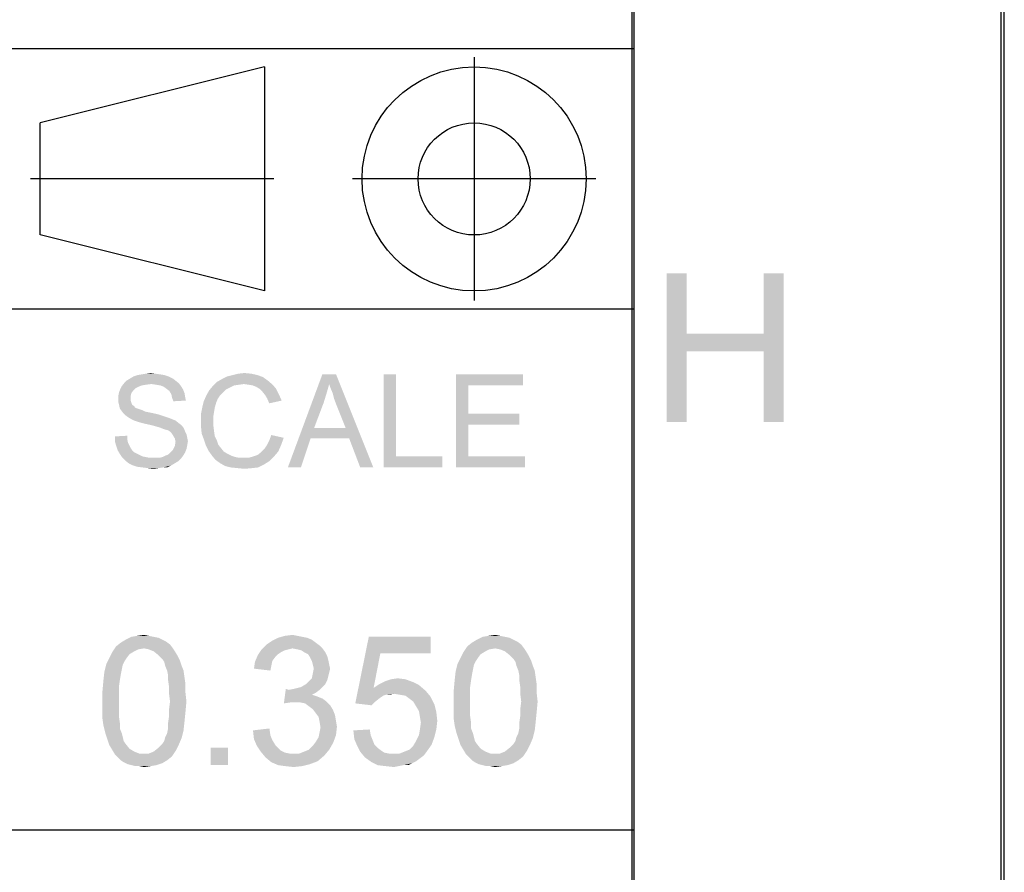
# Paper-space layout '46058_1_1' of a CAD drawing. Units: millimetres. Extents: x 0 to 594, y 0 to 420.
# Drawn here: x 568 to 594, y 23 to 46 of the extents above; entities that cross this region are included whole.
import ezdxf

# ---------------------------------------------------------------- set-up
doc = ezdxf.new("R2010")
doc.units = ezdxf.units.MM
doc.header["$LTSCALE"] = 32.67
doc.linetypes.add('CENTER', pattern=[0.6, 0.375, -0.075, 0.075, -0.075])
doc.layers.get('0').update_dxf_attribs({"linetype": 'CONTINUOUS'})

# ---------------------------------------------------------------- blocks, each defined once
blk = doc.blocks.new('ANGLE_BL1', base_point=(575.51, 41.546))
at = {"color": 2, "linetype": 'CENTER'}
for p, q in [((579.834, 44.815), (579.834, 38.276)), ((574.456, 41.546), (567.917, 41.546)), ((583.103, 41.546), (576.564, 41.546))]:
    blk.add_line(p, q, dxfattribs=at)
at = {"color": 2, "linetype": 'Continuous'}
for p, q in [((574.198, 44.557), (568.175, 43.052)), ((574.198, 44.557), (574.198, 38.535)), ((568.175, 40.04), (568.175, 43.052)), ((574.198, 38.535), (568.175, 40.04))]:
    blk.add_line(p, q, dxfattribs=at)
for radius in [3.011, 1.506]:
    blk.add_circle((579.834, 41.546), radius, dxfattribs=at)
blk = doc.blocks.new('*T50')
at = {"color": 2, "linetype": 'Continuous'}
for p, q in [((114.8, 63), (0, 63)), ((0, 0), (0, 63)), ((19.6, 49), (19.6, 63)), ((114.8, 0), (114.8, 63)), ((114.8, 56), (0, 56)), ((114.8, 49), (0, 49)), ((114.8, 35), (0, 35)), ((19.6, 14), (19.6, 35)), ((78.4, 0), (78.4, 35)), ((98, 0), (98, 35)), ((114.8, 28), (0, 28)), ((78.4, 21), (0, 21)), ((39.2, 14), (39.2, 21)), ((58.8, 14), (58.8, 21)), ((114.8, 14), (0, 14)), ((114.8, 0), (0, 0))]:
    blk.add_line(p, q, dxfattribs=at)

psp = doc.layouts.new('46058_1_1')

# ---------------------------------------------------------------- linework, layer by layer
at = {"color": 7, "linetype": 'Continuous'}
for p, q in [((594, 0), (594, 420)), ((594.0804, 0.0126), (594.0804, 420.0126))]:
    psp.add_line(p, q, dxfattribs=at)
at = {"color": 2, "linetype": 'Continuous'}
psp.add_line((584.0804, 10.0126), (584.0804, 410.0126), dxfattribs=at)
at = {"color": 5, "linetype": 'Continuous'}
for points in [[(585.5433, 39.0126), (585.5433, 37.383), (585.01, 35.0126)], [(585.5433, 39.0126), (585.01, 35.0126), (585.01, 39.0126)], [(588.1507, 39.0126), (587.6174, 37.383), (587.6174, 39.0126)], [(587.6174, 36.9089), (587.6174, 37.383), (588.1507, 39.0126)], [(587.6174, 35.0126), (587.6174, 36.9089), (588.1507, 39.0126)], [(587.6174, 35.0126), (588.1507, 39.0126), (588.1507, 35.0126)], [(585.5433, 37.383), (585.5433, 36.9089), (585.01, 35.0126)], [(585.5433, 37.383), (587.6174, 37.383), (585.5433, 36.9089)], [(587.6174, 36.9089), (585.5433, 36.9089), (587.6174, 37.383)], [(585.01, 35.0126), (585.5433, 36.9089), (585.5433, 35.0126)], [(571.5147, 36.2741), (570.6813, 36.2371), (570.7924, 36.2741)], [(570.6813, 36.2371), (571.5147, 36.2741), (571.6258, 36.2371)], [(571.4036, 36.2927), (570.7924, 36.2741), (570.9036, 36.2927)], [(570.7924, 36.2741), (571.4036, 36.2927), (571.5147, 36.2741)], [(571.2739, 36.3112), (570.9036, 36.2927), (571.0147, 36.3112)], [(570.9036, 36.2927), (571.2739, 36.3112), (571.4036, 36.2927)], [(571.0147, 36.3112), (571.1443, 36.3297), (571.2739, 36.3112)], [(574.0147, 36.2741), (573.1999, 36.2371), (573.348, 36.2741)], [(573.1999, 36.2371), (574.0147, 36.2741), (574.1628, 36.2186)], [(573.848, 36.3112), (573.348, 36.2741), (573.4962, 36.3112)], [(573.348, 36.2741), (573.848, 36.3112), (574.0147, 36.2741)], [(573.4962, 36.3112), (573.6628, 36.3297), (573.848, 36.3112)], [(575.9406, 36.0334), (574.8295, 33.7927), (575.7554, 36.2927)], [(575.7554, 36.2927), (576.1258, 36.2927), (575.9406, 36.0334)], [(575.9776, 35.9223), (575.9406, 36.0334), (576.1258, 36.2927)], [(576.0332, 35.7927), (575.9776, 35.9223), (576.1258, 36.2927)], [(576.0702, 35.6445), (576.0332, 35.7927), (576.1258, 36.2927)], [(576.1258, 35.4964), (576.0702, 35.6445), (576.1258, 36.2927)], [(576.385, 34.8482), (576.1258, 35.4964), (576.1258, 36.2927)], [(576.4776, 34.5704), (576.385, 34.8482), (576.1258, 36.2927)], [(576.7739, 33.7927), (576.4776, 34.5704), (576.1258, 36.2927)], [(576.7739, 33.7927), (576.1258, 36.2927), (577.1258, 33.7927)], [(577.7369, 36.2927), (577.7369, 34.089), (577.4036, 33.7927)], [(577.7369, 36.2927), (577.4036, 33.7927), (577.4036, 36.2927)], [(579.348, 36.2927), (581.1443, 36.2927), (579.6813, 35.9964)], [(579.6813, 35.9964), (579.348, 33.7927), (579.348, 36.2927)], [(579.6813, 35.9964), (581.1443, 36.2927), (581.1443, 35.9964)], [(571.1628, 36.0334), (570.3665, 35.9779), (570.4406, 36.0704)], [(571.1628, 36.0334), (571.0147, 36.0149), (570.3665, 35.9779)], [(571.0147, 36.0149), (570.9036, 35.9964), (570.3665, 35.9779)], [(570.3665, 35.9779), (570.9036, 35.9964), (570.811, 35.9593)], [(571.811, 36.126), (570.4406, 36.0704), (570.4962, 36.126)], [(570.4406, 36.0704), (571.811, 36.126), (571.9036, 36.0519)], [(570.4406, 36.0704), (571.9036, 36.0519), (571.1628, 36.0334)], [(571.7369, 36.1816), (570.4962, 36.126), (570.5887, 36.1816)], [(570.4962, 36.126), (571.7369, 36.1816), (571.811, 36.126)], [(571.6258, 36.2371), (570.5887, 36.1816), (570.6813, 36.2371)], [(570.5887, 36.1816), (571.6258, 36.2371), (571.7369, 36.1816)], [(571.2924, 36.0149), (571.1628, 36.0334), (571.9036, 36.0519)], [(571.4036, 35.9964), (571.2924, 36.0149), (571.9036, 36.0519)], [(571.4036, 35.9964), (571.9036, 36.0519), (571.9591, 35.9779)], [(571.9591, 35.9779), (571.4962, 35.9593), (571.4036, 35.9964)], [(573.6443, 36.0334), (572.811, 35.9779), (572.9221, 36.089)], [(573.6443, 36.0334), (573.5147, 36.0149), (572.811, 35.9779)], [(573.5147, 36.0149), (573.385, 35.9964), (572.811, 35.9779)], [(572.811, 35.9779), (573.385, 35.9964), (573.2739, 35.9408)], [(574.2924, 36.126), (572.9221, 36.089), (573.0517, 36.163)], [(573.6443, 36.0334), (572.9221, 36.089), (574.2924, 36.126)], [(574.1628, 36.2186), (573.0517, 36.163), (573.1999, 36.2371)], [(573.0517, 36.163), (574.1628, 36.2186), (574.2924, 36.126)], [(573.7739, 36.0149), (573.6443, 36.0334), (574.2924, 36.126)], [(573.7739, 36.0149), (574.2924, 36.126), (574.4221, 36.0149)], [(574.4221, 36.0149), (573.885, 35.9964), (573.7739, 36.0149)], [(573.9776, 35.9593), (573.885, 35.9964), (574.4221, 36.0149)], [(574.0702, 35.9038), (573.9776, 35.9593), (574.4221, 36.0149)], [(574.0702, 35.9038), (574.4221, 36.0149), (574.5147, 35.9038)], [(575.9406, 36.0334), (575.8665, 35.7741), (574.8295, 33.7927)], [(579.6813, 35.9964), (579.6813, 35.2371), (579.348, 33.7927)], [(570.6258, 35.7927), (570.2739, 35.7186), (570.2924, 35.8112)], [(570.2739, 35.7186), (570.6258, 35.7927), (570.6073, 35.7186)], [(570.6073, 35.7186), (570.6073, 35.6445), (570.2739, 35.626)], [(570.6073, 35.7186), (570.2739, 35.626), (570.2739, 35.7186)], [(570.6813, 35.8667), (570.2924, 35.8112), (570.3295, 35.9038)], [(570.2924, 35.8112), (570.6813, 35.8667), (570.6258, 35.7927)], [(570.811, 35.9593), (570.3295, 35.9038), (570.3665, 35.9779)], [(570.811, 35.9593), (570.7369, 35.9223), (570.3295, 35.9038)], [(570.3295, 35.9038), (570.7369, 35.9223), (570.6813, 35.8667)], [(571.5702, 35.9038), (571.4962, 35.9593), (571.9591, 35.9779)], [(571.5702, 35.9038), (571.9591, 35.9779), (572.0147, 35.8853)], [(572.0147, 35.8853), (571.6443, 35.8482), (571.5702, 35.9038)], [(571.6443, 35.8482), (572.0147, 35.8853), (572.0517, 35.7927)], [(572.0517, 35.7927), (571.6999, 35.7556), (571.6443, 35.8482)], [(571.6999, 35.7556), (572.0517, 35.7927), (572.0702, 35.6816)], [(572.0702, 35.6816), (571.7184, 35.663), (571.6999, 35.7556)], [(573.0147, 35.7371), (572.9406, 35.626), (572.5702, 35.5704)], [(573.0147, 35.7371), (572.5702, 35.5704), (572.6443, 35.7371)], [(573.0887, 35.8112), (572.6443, 35.7371), (572.7184, 35.8667)], [(572.6443, 35.7371), (573.0887, 35.8112), (573.0147, 35.7371)], [(573.2739, 35.9408), (572.7184, 35.8667), (572.811, 35.9779)], [(573.2739, 35.9408), (573.1628, 35.8853), (572.7184, 35.8667)], [(572.7184, 35.8667), (573.1628, 35.8853), (573.0887, 35.8112)], [(574.5147, 35.9038), (574.1443, 35.8297), (574.0702, 35.9038)], [(574.1443, 35.8297), (574.5147, 35.9038), (574.5887, 35.7556)], [(574.5887, 35.7556), (574.2184, 35.7371), (574.1443, 35.8297)], [(574.2739, 35.6445), (574.2184, 35.7371), (574.5887, 35.7556)], [(574.2739, 35.6445), (574.5887, 35.7556), (574.6628, 35.589)], [(575.8665, 35.7741), (575.7924, 35.5334), (574.8295, 33.7927)], [(570.2739, 35.626), (570.6073, 35.6445), (570.6073, 35.589)], [(570.6073, 35.589), (570.2739, 35.5519), (570.2739, 35.626)], [(570.2739, 35.5519), (570.6073, 35.589), (570.6258, 35.5334)], [(570.6258, 35.5334), (570.2924, 35.4779), (570.2739, 35.5519)], [(570.2924, 35.4779), (570.6258, 35.5334), (570.6443, 35.4779)], [(570.6443, 35.4779), (570.311, 35.3853), (570.2924, 35.4779)], [(570.6443, 35.4779), (570.6999, 35.4408), (570.311, 35.3853)], [(571.7184, 35.663), (572.0702, 35.6816), (572.0887, 35.589)], [(572.0887, 35.589), (571.7554, 35.5704), (571.7184, 35.663)], [(572.9036, 35.5334), (572.5332, 35.4223), (572.5702, 35.5704)], [(572.5332, 35.4223), (572.9036, 35.5334), (572.8665, 35.4038)], [(572.5702, 35.5704), (572.9406, 35.626), (572.9036, 35.5334)], [(574.6628, 35.589), (574.3295, 35.5149), (574.2739, 35.6445)], [(575.7924, 35.5334), (575.5332, 34.8482), (574.8295, 33.7927)], [(570.6999, 35.4408), (570.7184, 35.4038), (570.311, 35.3853)], [(570.311, 35.3853), (570.7184, 35.4038), (570.7554, 35.3853)], [(570.7554, 35.3853), (570.348, 35.3297), (570.311, 35.3853)], [(570.7554, 35.3853), (570.811, 35.3667), (570.348, 35.3297)], [(570.811, 35.3667), (570.8665, 35.3482), (570.348, 35.3297)], [(570.348, 35.3297), (570.8665, 35.3482), (570.9221, 35.3297)], [(570.9221, 35.3297), (570.4036, 35.2556), (570.348, 35.3297)], [(570.9221, 35.3297), (570.9962, 35.2927), (570.4036, 35.2556)], [(570.9962, 35.2927), (571.0887, 35.2741), (570.4036, 35.2556)], [(570.4036, 35.2556), (571.0887, 35.2741), (571.1813, 35.2556)], [(571.1813, 35.2556), (570.4591, 35.2001), (570.4036, 35.2556)], [(571.1813, 35.2556), (571.348, 35.2186), (570.4591, 35.2001)], [(570.4591, 35.2001), (571.348, 35.2186), (571.5147, 35.163)], [(571.5147, 35.163), (570.5332, 35.1445), (570.4591, 35.2001)], [(572.8665, 35.4038), (572.4962, 35.2371), (572.5332, 35.4223)], [(572.8665, 35.4038), (572.848, 35.2927), (572.4962, 35.2371)], [(572.4962, 35.2371), (572.848, 35.2927), (572.8295, 35.1816)], [(572.8295, 35.1816), (572.4962, 35.0519), (572.4962, 35.2371)], [(579.6813, 35.2371), (579.6813, 34.9408), (579.348, 33.7927)], [(579.6813, 34.9408), (581.0517, 35.2371), (581.0517, 34.9408)], [(579.6813, 35.2371), (581.0517, 35.2371), (579.6813, 34.9408)], [(570.5332, 35.1445), (571.5147, 35.163), (571.6258, 35.126)], [(571.6258, 35.126), (570.6258, 35.089), (570.5332, 35.1445)], [(570.6258, 35.089), (571.6258, 35.126), (571.7184, 35.089)], [(571.7184, 35.089), (570.6999, 35.0519), (570.6258, 35.089)], [(570.6999, 35.0519), (571.7184, 35.089), (571.811, 35.0519)], [(571.811, 35.0519), (570.811, 35.0149), (570.6999, 35.0519)], [(570.9406, 34.9779), (570.811, 35.0149), (571.811, 35.0519)], [(570.9406, 34.9779), (571.811, 35.0519), (571.9036, 34.9779)], [(571.9036, 34.9779), (571.1073, 34.9408), (570.9406, 34.9779)], [(571.1073, 34.9408), (571.9036, 34.9779), (571.9776, 34.9223)], [(571.9776, 34.9223), (571.2554, 34.9038), (571.1073, 34.9408)], [(572.4962, 35.0519), (572.8295, 35.1816), (572.8295, 35.0519)], [(572.8295, 35.0519), (572.8295, 34.9038), (572.4962, 34.8853)], [(572.8295, 35.0519), (572.4962, 34.8853), (572.4962, 35.0519)], [(579.6813, 34.9408), (579.6813, 34.089), (579.348, 33.7927)], [(571.385, 34.8667), (571.2554, 34.9038), (571.9776, 34.9223)], [(571.385, 34.8667), (571.9776, 34.9223), (572.0332, 34.8482)], [(572.0332, 34.8482), (571.4776, 34.8297), (571.385, 34.8667)], [(571.5332, 34.8112), (571.4776, 34.8297), (572.0332, 34.8482)], [(571.6073, 34.7927), (571.5332, 34.8112), (572.0332, 34.8482)], [(571.6628, 34.7556), (571.6073, 34.7927), (572.0332, 34.8482)], [(571.6628, 34.7556), (572.0332, 34.8482), (572.0702, 34.7556)], [(572.0702, 34.7556), (571.6999, 34.7186), (571.6628, 34.7556)], [(571.6999, 34.7186), (572.0702, 34.7556), (572.1073, 34.6816)], [(572.1073, 34.6816), (571.7369, 34.663), (571.6999, 34.7186)], [(571.7369, 34.663), (572.1073, 34.6816), (572.1258, 34.589)], [(572.1258, 34.589), (571.7924, 34.5704), (571.7369, 34.663)], [(572.4962, 34.8853), (572.8295, 34.9038), (572.848, 34.7556)], [(572.848, 34.7556), (572.5147, 34.7001), (572.4962, 34.8853)], [(572.5147, 34.7001), (572.848, 34.7556), (572.8665, 34.626)], [(572.8665, 34.626), (572.5702, 34.5519), (572.5147, 34.7001)], [(574.7184, 34.589), (574.3295, 34.5149), (574.385, 34.663)], [(575.5332, 34.8482), (575.4406, 34.5704), (574.8295, 33.7927)], [(575.5332, 34.8482), (576.385, 34.8482), (575.4406, 34.5704)], [(576.4776, 34.5704), (575.4406, 34.5704), (576.385, 34.8482)], [(570.1813, 34.626), (570.5147, 34.6445), (570.5147, 34.5519)], [(570.5147, 34.5519), (570.1813, 34.4964), (570.1813, 34.626)], [(570.1813, 34.4964), (570.5147, 34.5519), (570.5332, 34.4593)], [(570.5332, 34.4593), (570.2184, 34.3667), (570.1813, 34.4964)], [(570.5332, 34.4593), (570.5702, 34.3853), (570.2184, 34.3667)], [(571.7924, 34.5704), (572.1258, 34.589), (572.1443, 34.4964)], [(572.1443, 34.4964), (571.811, 34.4779), (571.7924, 34.5704)], [(572.1258, 34.3853), (571.7924, 34.3667), (571.811, 34.4779)], [(571.811, 34.4779), (572.1443, 34.4964), (572.1258, 34.3853)], [(572.5702, 34.5519), (572.8665, 34.626), (572.9221, 34.5149)], [(572.9221, 34.5149), (572.6258, 34.3853), (572.5702, 34.5519)], [(572.9221, 34.5149), (572.9591, 34.4038), (572.6258, 34.3853)], [(572.6258, 34.3853), (572.9591, 34.4038), (573.0332, 34.3112)], [(574.6443, 34.3853), (574.1999, 34.2927), (574.2739, 34.4038)], [(574.2739, 34.4038), (574.3295, 34.5149), (574.7184, 34.589)], [(574.2739, 34.4038), (574.7184, 34.589), (574.6443, 34.3853)], [(574.8295, 33.7927), (575.4406, 34.5704), (575.1813, 33.7927)], [(570.2184, 34.3667), (570.5702, 34.3853), (570.6073, 34.3112)], [(570.6073, 34.3112), (570.2554, 34.2556), (570.2184, 34.3667)], [(570.2554, 34.2556), (570.6073, 34.3112), (570.6443, 34.2556)], [(570.6443, 34.2556), (570.311, 34.163), (570.2554, 34.2556)], [(570.6443, 34.2556), (570.6999, 34.2001), (570.311, 34.163)], [(570.311, 34.163), (570.6999, 34.2001), (570.7739, 34.163)], [(570.7739, 34.163), (570.385, 34.0519), (570.311, 34.163)], [(570.7739, 34.163), (570.848, 34.126), (570.385, 34.0519)], [(571.5332, 34.1075), (571.5887, 34.126), (572.0702, 34.2001)], [(571.5332, 34.1075), (572.0702, 34.2001), (572.0147, 34.1075)], [(571.5887, 34.126), (571.6443, 34.163), (572.0702, 34.2001)], [(572.0702, 34.2001), (571.6443, 34.163), (571.6999, 34.2186)], [(571.6999, 34.2186), (571.7369, 34.2556), (572.1073, 34.2927)], [(571.6999, 34.2186), (572.1073, 34.2927), (572.0702, 34.2001)], [(572.1073, 34.2927), (571.7369, 34.2556), (571.7924, 34.3667)], [(571.7924, 34.3667), (572.1258, 34.3853), (572.1073, 34.2927)], [(573.0332, 34.3112), (572.6999, 34.2371), (572.6258, 34.3853)], [(572.6999, 34.2371), (573.0332, 34.3112), (573.1073, 34.2186)], [(573.1073, 34.2186), (572.7924, 34.1075), (572.6999, 34.2371)], [(573.1073, 34.2186), (573.1999, 34.163), (572.7924, 34.1075)], [(572.7924, 34.1075), (573.1999, 34.163), (573.311, 34.1075)], [(573.9036, 34.089), (574.0147, 34.126), (574.5702, 34.2186)], [(573.9036, 34.089), (574.5702, 34.2186), (574.4591, 34.089)], [(574.0147, 34.126), (574.1073, 34.2001), (574.5702, 34.2186)], [(574.5702, 34.2186), (574.1073, 34.2001), (574.1999, 34.2927)], [(574.1999, 34.2927), (574.6443, 34.3853), (574.5702, 34.2186)], [(570.848, 34.126), (570.9221, 34.089), (570.385, 34.0519)], [(570.9221, 34.089), (571.0147, 34.0704), (570.385, 34.0519)], [(570.385, 34.0519), (571.0147, 34.0704), (571.1073, 34.0519)], [(571.1073, 34.0519), (570.4591, 33.9779), (570.385, 34.0519)], [(571.385, 34.0519), (571.9591, 34.0334), (570.4591, 33.9779)], [(571.2924, 34.0519), (571.385, 34.0519), (570.4591, 33.9779)], [(571.2184, 34.0519), (571.2924, 34.0519), (570.4591, 33.9779)], [(571.1073, 34.0519), (571.2184, 34.0519), (570.4591, 33.9779)], [(570.4591, 33.9779), (571.9591, 34.0334), (571.885, 33.9593)], [(571.885, 33.9593), (570.5517, 33.9038), (570.4591, 33.9779)], [(570.5517, 33.9038), (571.885, 33.9593), (571.7924, 33.9038)], [(571.7924, 33.9038), (570.6628, 33.8482), (570.5517, 33.9038)], [(570.6628, 33.8482), (571.7924, 33.9038), (571.6999, 33.8482)], [(571.385, 34.0519), (571.4591, 34.0704), (572.0147, 34.1075)], [(571.385, 34.0519), (572.0147, 34.1075), (571.9591, 34.0334)], [(572.0147, 34.1075), (571.4591, 34.0704), (571.5332, 34.1075)], [(573.311, 34.1075), (572.885, 33.9964), (572.7924, 34.1075)], [(573.311, 34.1075), (573.4221, 34.0704), (572.885, 33.9964)], [(572.885, 33.9964), (573.7739, 34.0519), (574.4591, 34.089)], [(572.885, 33.9964), (574.4591, 34.089), (574.3295, 33.9593)], [(573.4221, 34.0704), (573.5147, 34.0519), (572.885, 33.9964)], [(573.6443, 34.0519), (573.7739, 34.0519), (572.885, 33.9964)], [(573.5147, 34.0519), (573.6443, 34.0519), (572.885, 33.9964)], [(574.3295, 33.9593), (573.0147, 33.9038), (572.885, 33.9964)], [(573.0147, 33.9038), (574.3295, 33.9593), (574.1813, 33.8667)], [(574.1813, 33.8667), (573.1443, 33.8297), (573.0147, 33.9038)], [(573.2924, 33.7927), (573.1443, 33.8297), (574.1813, 33.8667)], [(573.2924, 33.7927), (574.1813, 33.8667), (574.0332, 33.7927)], [(574.4591, 34.089), (573.7739, 34.0519), (573.9036, 34.089)], [(577.7369, 34.089), (578.9776, 34.089), (577.4036, 33.7927)], [(577.4036, 33.7927), (578.9776, 34.089), (578.9776, 33.7927)], [(579.6813, 34.089), (581.1999, 34.089), (579.348, 33.7927)], [(579.348, 33.7927), (581.1999, 34.089), (581.1999, 33.7927)], [(571.6999, 33.8482), (570.7739, 33.8112), (570.6628, 33.8482)], [(570.9221, 33.7927), (570.7739, 33.8112), (571.6999, 33.8482)], [(571.4776, 33.7927), (570.9221, 33.7927), (571.6999, 33.8482)], [(571.4776, 33.7927), (571.0702, 33.7741), (570.9221, 33.7927)], [(571.0702, 33.7741), (571.4776, 33.7927), (571.348, 33.7741)], [(571.348, 33.7741), (571.2184, 33.7556), (571.0702, 33.7741)], [(571.4776, 33.7927), (571.6999, 33.8482), (571.5887, 33.7927)], [(574.0332, 33.7927), (573.4776, 33.7741), (573.2924, 33.7927)], [(573.4776, 33.7741), (574.0332, 33.7927), (573.8665, 33.7741)], [(573.8665, 33.7741), (573.6628, 33.7556), (573.4776, 33.7741)], [(571.4558, 29.163), (571.5595, 29.1112), (570.341, 29.0853)], [(571.4558, 29.163), (570.341, 29.0853), (570.4706, 29.163)], [(570.341, 29.0853), (571.5595, 29.1112), (571.6632, 29.0334)], [(571.2224, 29.2408), (571.3521, 29.2149), (570.4706, 29.163)], [(571.2224, 29.2408), (570.4706, 29.163), (570.6262, 29.2408)], [(570.4706, 29.163), (571.3521, 29.2149), (571.4558, 29.163)], [(571.0928, 29.2667), (570.6262, 29.2408), (570.7817, 29.2667)], [(570.6262, 29.2408), (571.0928, 29.2667), (571.2224, 29.2408)], [(570.7817, 29.2667), (570.9632, 29.2927), (571.0928, 29.2667)], [(575.578, 29.0853), (574.2558, 29.0334), (574.4113, 29.1371)], [(575.3447, 29.2149), (575.4743, 29.163), (574.4113, 29.1371)], [(575.3447, 29.2149), (574.4113, 29.1371), (574.5669, 29.2149)], [(574.4113, 29.1371), (575.4743, 29.163), (575.578, 29.0853)], [(575.0854, 29.2667), (575.215, 29.2408), (574.5669, 29.2149)], [(575.0854, 29.2667), (574.5669, 29.2149), (574.7484, 29.2667)], [(574.5669, 29.2149), (575.215, 29.2408), (575.3447, 29.2149)], [(574.7484, 29.2667), (574.9558, 29.2927), (575.0854, 29.2667)], [(577.315, 28.8001), (576.641, 27.4519), (577.0039, 29.2408)], [(577.0039, 29.2408), (578.6632, 29.2408), (577.315, 28.8001)], [(577.315, 28.8001), (578.6632, 29.2408), (578.6632, 28.8001)], [(580.8928, 29.163), (580.9965, 29.1112), (579.778, 29.0853)], [(580.8928, 29.163), (579.778, 29.0853), (579.9076, 29.163)], [(579.778, 29.0853), (580.9965, 29.1112), (581.1002, 29.0334)], [(580.6595, 29.2408), (580.7891, 29.2149), (579.9076, 29.163)], [(580.6595, 29.2408), (579.9076, 29.163), (580.0632, 29.2408)], [(579.9076, 29.163), (580.7891, 29.2149), (580.8928, 29.163)], [(580.5299, 29.2667), (580.0632, 29.2408), (580.2187, 29.2667)], [(580.0632, 29.2408), (580.5299, 29.2667), (580.6595, 29.2408)], [(580.2187, 29.2667), (580.4002, 29.2927), (580.5299, 29.2667)], [(570.9632, 28.9297), (570.1076, 28.826), (570.2113, 28.9816)], [(570.9632, 28.9297), (570.8076, 28.9038), (570.1076, 28.826)], [(570.8076, 28.9038), (570.7039, 28.8519), (570.1076, 28.826)], [(570.1076, 28.826), (570.7039, 28.8519), (570.5743, 28.7741)], [(571.6632, 29.0334), (570.2113, 28.9816), (570.341, 29.0853)], [(570.9632, 28.9297), (570.2113, 28.9816), (571.6632, 29.0334)], [(570.9632, 28.9297), (571.6632, 29.0334), (571.741, 28.9297)], [(571.741, 28.9297), (571.0928, 28.9038), (570.9632, 28.9297)], [(571.2224, 28.8519), (571.0928, 28.9038), (571.741, 28.9297)], [(571.2224, 28.8519), (571.741, 28.9297), (571.7928, 28.8519)], [(571.7928, 28.8519), (571.3521, 28.7482), (571.2224, 28.8519)], [(571.3521, 28.7482), (571.7928, 28.8519), (571.8706, 28.7223)], [(574.8521, 28.9038), (574.7484, 28.8779), (574.0224, 28.7482)], [(574.8521, 28.9038), (574.0224, 28.7482), (574.1262, 28.9038)], [(574.7484, 28.8779), (574.6447, 28.826), (574.0224, 28.7482)], [(575.6817, 29.0075), (574.1262, 28.9038), (574.2558, 29.0334)], [(575.6817, 29.0075), (574.9558, 28.9297), (574.1262, 28.9038)], [(574.1262, 28.9038), (574.9558, 28.9297), (574.8521, 28.9038)], [(574.2558, 29.0334), (575.578, 29.0853), (575.6817, 29.0075)], [(574.9558, 28.9297), (575.6817, 29.0075), (575.7595, 28.9297)], [(575.7595, 28.9297), (575.0854, 28.9038), (574.9558, 28.9297)], [(575.1891, 28.8779), (575.0854, 28.9038), (575.7595, 28.9297)], [(575.2669, 28.826), (575.1891, 28.8779), (575.7595, 28.9297)], [(575.2669, 28.826), (575.7595, 28.9297), (575.8373, 28.826)], [(580.4002, 28.9297), (579.5447, 28.826), (579.6484, 28.9816)], [(580.4002, 28.9297), (580.2447, 28.9038), (579.5447, 28.826)], [(580.2447, 28.9038), (580.141, 28.8519), (579.5447, 28.826)], [(579.5447, 28.826), (580.141, 28.8519), (580.0113, 28.7741)], [(581.1002, 29.0334), (579.6484, 28.9816), (579.778, 29.0853)], [(580.4002, 28.9297), (579.6484, 28.9816), (581.1002, 29.0334)], [(580.4002, 28.9297), (581.1002, 29.0334), (581.178, 28.9297)], [(581.178, 28.9297), (580.5299, 28.9038), (580.4002, 28.9297)], [(580.6595, 28.8519), (580.5299, 28.9038), (581.178, 28.9297)], [(580.6595, 28.8519), (581.178, 28.9297), (581.2299, 28.8519)], [(581.2299, 28.8519), (580.7891, 28.7482), (580.6595, 28.8519)], [(580.7891, 28.7482), (581.2299, 28.8519), (581.3076, 28.7223)], [(570.4965, 28.6704), (570.4447, 28.5927), (569.9521, 28.5149)], [(570.4965, 28.6704), (569.9521, 28.5149), (570.0299, 28.6704)], [(569.9521, 28.5149), (570.4447, 28.5927), (570.3928, 28.489)], [(570.5743, 28.7741), (570.0299, 28.6704), (570.1076, 28.826)], [(570.0299, 28.6704), (570.5743, 28.7741), (570.4965, 28.6704)], [(571.8706, 28.7223), (571.4558, 28.6445), (571.3521, 28.7482)], [(571.4558, 28.6445), (571.8706, 28.7223), (571.9224, 28.6186)], [(571.9224, 28.6186), (571.5076, 28.5667), (571.4558, 28.6445)], [(571.5336, 28.463), (571.5076, 28.5667), (571.9224, 28.6186)], [(571.5336, 28.463), (571.9224, 28.6186), (571.9743, 28.463)], [(574.4891, 28.6964), (573.9447, 28.5667), (574.0224, 28.7482)], [(574.4891, 28.6964), (574.4113, 28.5927), (573.9447, 28.5667)], [(573.9447, 28.5667), (574.4113, 28.5927), (574.3854, 28.463)], [(574.6447, 28.826), (574.5669, 28.7741), (574.0224, 28.7482)], [(574.0224, 28.7482), (574.5669, 28.7741), (574.4891, 28.6964)], [(575.8373, 28.826), (575.3706, 28.7741), (575.2669, 28.826)], [(575.3706, 28.7741), (575.8373, 28.826), (575.8891, 28.7223)], [(575.8891, 28.7223), (575.4224, 28.6964), (575.3706, 28.7741)], [(575.4224, 28.6964), (575.8891, 28.7223), (575.915, 28.6186)], [(575.915, 28.6186), (575.4743, 28.5927), (575.4224, 28.6964)], [(575.5002, 28.489), (575.4743, 28.5927), (575.915, 28.6186)], [(575.5002, 28.489), (575.915, 28.6186), (575.941, 28.489)], [(577.315, 28.8001), (577.1336, 27.8667), (576.641, 27.4519)], [(579.9336, 28.6704), (579.8817, 28.5927), (579.3891, 28.5149)], [(579.9336, 28.6704), (579.3891, 28.5149), (579.4669, 28.6704)], [(579.3891, 28.5149), (579.8817, 28.5927), (579.8299, 28.489)], [(580.0113, 28.7741), (579.4669, 28.6704), (579.5447, 28.826)], [(579.4669, 28.6704), (580.0113, 28.7741), (579.9336, 28.6704)], [(581.3076, 28.7223), (580.8928, 28.6445), (580.7891, 28.7482)], [(580.8928, 28.6445), (581.3076, 28.7223), (581.3595, 28.6186)], [(581.3595, 28.6186), (580.9447, 28.5667), (580.8928, 28.6445)], [(580.9706, 28.463), (580.9447, 28.5667), (581.3595, 28.6186)], [(580.9706, 28.463), (581.3595, 28.6186), (581.4113, 28.463)], [(570.3928, 28.489), (569.9002, 28.3075), (569.9521, 28.5149)], [(570.3928, 28.489), (570.3669, 28.3593), (569.9002, 28.3075)], [(569.9002, 28.3075), (570.3669, 28.3593), (570.341, 28.2297)], [(571.9743, 28.463), (571.5854, 28.3334), (571.5336, 28.463)], [(571.5854, 28.3334), (571.9743, 28.463), (572.0262, 28.3334)], [(572.0262, 28.3334), (571.6113, 28.2038), (571.5854, 28.3334)], [(571.6113, 28.2038), (572.0262, 28.3334), (572.0521, 28.1519)], [(574.3854, 28.463), (573.9187, 28.3853), (573.9447, 28.5667)], [(573.9187, 28.3853), (574.3854, 28.463), (574.3595, 28.3334)], [(575.941, 28.489), (575.5262, 28.3853), (575.5002, 28.489)], [(575.9669, 28.3853), (575.941, 28.2816), (575.5002, 28.2556)], [(575.9669, 28.3853), (575.5002, 28.2556), (575.5262, 28.3853)], [(575.5262, 28.3853), (575.941, 28.489), (575.9669, 28.3853)], [(579.8299, 28.489), (579.3373, 28.3075), (579.3891, 28.5149)], [(579.8299, 28.489), (579.8039, 28.3593), (579.3373, 28.3075)], [(579.3373, 28.3075), (579.8039, 28.3593), (579.778, 28.2297)], [(581.4113, 28.463), (581.0224, 28.3334), (580.9706, 28.463)], [(581.0224, 28.3334), (581.4113, 28.463), (581.4632, 28.3334)], [(581.4632, 28.3334), (581.0484, 28.2038), (581.0224, 28.3334)], [(581.0484, 28.2038), (581.4632, 28.3334), (581.4891, 28.1519)], [(570.315, 28.0741), (570.2891, 27.8927), (569.8484, 27.789)], [(570.315, 28.0741), (569.8484, 27.789), (569.8743, 28.0741)], [(570.341, 28.2297), (569.8743, 28.0741), (569.9002, 28.3075)], [(569.8743, 28.0741), (570.341, 28.2297), (570.315, 28.0741)], [(572.0521, 28.1519), (571.6113, 28.0741), (571.6113, 28.2038)], [(571.6113, 28.0741), (572.0521, 28.1519), (572.078, 27.9704)], [(572.078, 27.9704), (571.6373, 27.8927), (571.6113, 28.0741)], [(575.3187, 27.9704), (575.3965, 28.0482), (575.8891, 28.0741)], [(575.3187, 27.9704), (575.8891, 28.0741), (575.8373, 27.9704)], [(575.8891, 28.0741), (575.3965, 28.0482), (575.4743, 28.126)], [(575.915, 28.1779), (575.4743, 28.126), (575.5002, 28.2556)], [(575.4743, 28.126), (575.915, 28.1779), (575.8891, 28.0741)], [(575.5002, 28.2556), (575.941, 28.2816), (575.915, 28.1779)], [(578.1965, 28.0223), (577.2891, 27.9704), (577.4447, 28.0482)], [(577.9891, 28.1001), (577.4447, 28.0482), (577.6002, 28.1001)], [(577.4447, 28.0482), (577.9891, 28.1001), (578.1965, 28.0223)], [(577.6002, 28.1001), (577.7817, 28.126), (577.9891, 28.1001)], [(579.7521, 28.0741), (579.7262, 27.8927), (579.2854, 27.789)], [(579.7521, 28.0741), (579.2854, 27.789), (579.3113, 28.0741)], [(579.778, 28.2297), (579.3113, 28.0741), (579.3373, 28.3075)], [(579.3113, 28.0741), (579.778, 28.2297), (579.7521, 28.0741)], [(581.4891, 28.1519), (581.0484, 28.0741), (581.0484, 28.2038)], [(581.0484, 28.0741), (581.4891, 28.1519), (581.515, 27.9704)], [(581.515, 27.9704), (581.0743, 27.8927), (581.0484, 28.0741)], [(569.8484, 27.789), (570.2891, 27.8927), (570.2891, 27.7112)], [(570.2891, 27.7112), (569.8484, 27.5038), (569.8484, 27.789)], [(571.6373, 27.8927), (572.078, 27.9704), (572.078, 27.7371)], [(572.078, 27.7371), (571.6373, 27.7112), (571.6373, 27.8927)], [(574.8521, 27.8149), (574.7224, 27.4519), (574.7743, 27.8408)], [(575.6817, 27.8149), (575.578, 27.7371), (574.7224, 27.4519)], [(574.8521, 27.8149), (575.6817, 27.8149), (574.7224, 27.4519)], [(574.8521, 27.8149), (574.9817, 27.8408), (575.7595, 27.8927)], [(574.8521, 27.8149), (575.7595, 27.8927), (575.6817, 27.8149)], [(574.9817, 27.8408), (575.0854, 27.8667), (575.7595, 27.8927)], [(575.7595, 27.8927), (575.0854, 27.8667), (575.1891, 27.8927)], [(575.8373, 27.9704), (575.1891, 27.8927), (575.3187, 27.9704)], [(575.1891, 27.8927), (575.8373, 27.9704), (575.7595, 27.8927)], [(577.1336, 27.8667), (577.4706, 27.6853), (576.641, 27.4519)], [(578.3521, 27.9445), (577.1336, 27.8667), (577.2891, 27.9704)], [(577.1336, 27.8667), (578.3521, 27.9445), (578.5336, 27.789)], [(577.1336, 27.8667), (578.5336, 27.789), (577.678, 27.7112)], [(577.1336, 27.8667), (577.678, 27.7112), (577.4706, 27.6853)], [(577.2891, 27.9704), (578.1965, 28.0223), (578.3521, 27.9445)], [(577.8336, 27.6853), (577.678, 27.7112), (578.5336, 27.789)], [(577.9891, 27.6593), (577.8336, 27.6853), (578.5336, 27.789)], [(577.9891, 27.6593), (578.5336, 27.789), (578.6632, 27.6334)], [(579.2854, 27.789), (579.7262, 27.8927), (579.7262, 27.7112)], [(579.7262, 27.7112), (579.2854, 27.5038), (579.2854, 27.789)], [(581.0743, 27.8927), (581.515, 27.9704), (581.515, 27.7371)], [(581.515, 27.7371), (581.0743, 27.7112), (581.0743, 27.8927)], [(569.8484, 27.5038), (570.2891, 27.7112), (570.2891, 27.5038)], [(571.6632, 27.5038), (571.6373, 27.7112), (572.078, 27.7371)], [(571.6632, 27.5038), (572.078, 27.7371), (572.1039, 27.5038)], [(575.578, 27.7371), (575.4743, 27.6853), (574.7224, 27.4519)], [(575.4743, 27.6853), (575.6299, 27.6334), (574.7224, 27.4519)], [(575.6299, 27.6334), (574.9039, 27.4779), (574.7224, 27.4519)], [(575.6299, 27.6334), (575.7595, 27.5816), (574.9039, 27.4779)], [(575.7595, 27.5816), (575.8632, 27.5038), (574.9039, 27.4779)], [(577.4706, 27.6853), (577.3928, 27.6593), (576.641, 27.4519)], [(577.3928, 27.6593), (577.315, 27.6075), (576.641, 27.4519)], [(577.315, 27.6075), (577.1854, 27.5038), (576.641, 27.4519)], [(577.4706, 27.6853), (577.678, 27.7112), (577.5743, 27.6853)], [(578.6632, 27.6334), (578.0928, 27.5816), (577.9891, 27.6593)], [(578.1965, 27.5038), (578.0928, 27.5816), (578.6632, 27.6334)], [(578.1965, 27.5038), (578.6632, 27.6334), (578.7669, 27.426)], [(579.2854, 27.5038), (579.7262, 27.7112), (579.7262, 27.5038)], [(581.1002, 27.5038), (581.0743, 27.7112), (581.515, 27.7371)], [(581.1002, 27.5038), (581.515, 27.7371), (581.541, 27.5038)], [(570.2891, 27.5038), (570.2891, 27.2964), (569.8484, 27.2704)], [(570.2891, 27.5038), (569.8484, 27.2704), (569.8484, 27.5038)], [(569.8484, 27.2704), (570.2891, 27.2964), (570.2891, 27.1149)], [(570.2891, 27.1149), (569.8484, 27.0371), (569.8484, 27.2704)], [(572.1039, 27.5038), (571.6373, 27.2964), (571.6632, 27.5038)], [(571.6373, 27.2964), (572.1039, 27.5038), (572.078, 27.2186)], [(572.078, 27.2186), (571.6373, 27.1149), (571.6373, 27.2964)], [(575.0336, 27.4779), (574.9039, 27.4779), (575.8632, 27.5038)], [(575.1632, 27.4779), (575.0336, 27.4779), (575.8632, 27.5038)], [(575.2928, 27.4519), (575.1632, 27.4779), (575.8632, 27.5038)], [(575.2928, 27.4519), (575.8632, 27.5038), (575.9669, 27.4001)], [(575.9669, 27.4001), (575.3965, 27.3741), (575.2928, 27.4519)], [(575.5002, 27.2964), (575.3965, 27.3741), (575.9669, 27.4001)], [(575.5002, 27.2964), (575.9669, 27.4001), (576.0447, 27.2704)], [(576.0447, 27.2704), (575.578, 27.1927), (575.5002, 27.2964)], [(575.578, 27.1927), (576.0447, 27.2704), (576.0965, 27.1408)], [(576.641, 27.4519), (577.1854, 27.5038), (577.0817, 27.4001)], [(578.7669, 27.426), (578.2743, 27.3741), (578.1965, 27.5038)], [(578.3521, 27.2445), (578.2743, 27.3741), (578.7669, 27.426)], [(578.3521, 27.2445), (578.7669, 27.426), (578.8187, 27.2186)], [(579.7262, 27.5038), (579.7262, 27.2964), (579.2854, 27.2704)], [(579.7262, 27.5038), (579.2854, 27.2704), (579.2854, 27.5038)], [(579.2854, 27.2704), (579.7262, 27.2964), (579.7262, 27.1149)], [(579.7262, 27.1149), (579.2854, 27.0371), (579.2854, 27.2704)], [(581.541, 27.5038), (581.0743, 27.2964), (581.1002, 27.5038)], [(581.0743, 27.2964), (581.541, 27.5038), (581.515, 27.2186)], [(581.515, 27.2186), (581.0743, 27.1149), (581.0743, 27.2964)], [(569.8484, 27.0371), (570.2891, 27.1149), (570.315, 26.9334)], [(570.315, 26.9334), (569.8743, 26.8556), (569.8484, 27.0371)], [(572.0521, 26.9593), (571.6113, 26.9334), (571.6373, 27.1149)], [(571.6373, 27.1149), (572.078, 27.2186), (572.0521, 26.9593)], [(576.0965, 27.1408), (575.6558, 27.089), (575.578, 27.1927)], [(575.6558, 27.089), (576.0965, 27.1408), (576.1224, 26.9853)], [(576.1224, 26.9853), (575.6817, 26.9593), (575.6558, 27.089)], [(578.8187, 27.2186), (578.378, 27.089), (578.3521, 27.2445)], [(578.378, 27.089), (578.8187, 27.2186), (578.8447, 26.9853)], [(578.8447, 26.9853), (578.4039, 26.9334), (578.378, 27.089)], [(579.2854, 27.0371), (579.7262, 27.1149), (579.7521, 26.9334)], [(579.7521, 26.9334), (579.3113, 26.8556), (579.2854, 27.0371)], [(581.4891, 26.9593), (581.0484, 26.9334), (581.0743, 27.1149)], [(581.0743, 27.1149), (581.515, 27.2186), (581.4891, 26.9593)], [(569.8743, 26.8556), (570.315, 26.9334), (570.315, 26.7779)], [(570.315, 26.7779), (569.9262, 26.6482), (569.8743, 26.8556)], [(569.9262, 26.6482), (570.315, 26.7779), (570.3669, 26.6482)], [(571.5336, 26.5445), (571.5854, 26.6482), (572.0262, 26.726)], [(571.5336, 26.5445), (572.0262, 26.726), (571.9743, 26.5186)], [(572.0262, 26.726), (571.5854, 26.6482), (571.6113, 26.7779)], [(571.6113, 26.7779), (571.6113, 26.9334), (572.0521, 26.9593)], [(571.6113, 26.7779), (572.0521, 26.9593), (572.0262, 26.726)], [(573.8928, 26.726), (574.3336, 26.7779), (574.3595, 26.5964)], [(574.3595, 26.5964), (573.9187, 26.4927), (573.8928, 26.726)], [(575.6817, 26.9593), (576.1224, 26.9853), (576.1484, 26.8297)], [(576.1484, 26.8297), (575.7076, 26.8038), (575.6817, 26.9593)], [(575.6817, 26.6741), (575.7076, 26.8038), (576.1484, 26.8297)], [(575.6817, 26.6741), (576.1484, 26.8297), (576.1224, 26.5964)], [(576.5891, 26.726), (577.0299, 26.7519), (577.0558, 26.5964)], [(577.0558, 26.5964), (576.615, 26.4927), (576.5891, 26.726)], [(578.8187, 26.7519), (578.3521, 26.5964), (578.378, 26.7519)], [(578.3521, 26.5964), (578.8187, 26.7519), (578.7669, 26.5445)], [(578.378, 26.7519), (578.4039, 26.9334), (578.8447, 26.9853)], [(578.378, 26.7519), (578.8447, 26.9853), (578.8187, 26.7519)], [(579.3113, 26.8556), (579.7521, 26.9334), (579.7521, 26.7779)], [(579.7521, 26.7779), (579.3632, 26.6482), (579.3113, 26.8556)], [(579.3632, 26.6482), (579.7521, 26.7779), (579.8039, 26.6482)], [(580.9706, 26.5445), (581.0224, 26.6482), (581.4632, 26.726)], [(580.9706, 26.5445), (581.4632, 26.726), (581.4113, 26.5186)], [(581.4632, 26.726), (581.0224, 26.6482), (581.0484, 26.7779)], [(581.0484, 26.7779), (581.0484, 26.9334), (581.4891, 26.9593)], [(581.0484, 26.7779), (581.4891, 26.9593), (581.4632, 26.726)], [(570.3669, 26.6482), (569.978, 26.4927), (569.9262, 26.6482)], [(570.3669, 26.6482), (570.3928, 26.5445), (569.978, 26.4927)], [(569.978, 26.4927), (570.3928, 26.5445), (570.4187, 26.4408)], [(570.4187, 26.4408), (570.0299, 26.3371), (569.978, 26.4927)], [(571.4558, 26.363), (571.5076, 26.4408), (571.9743, 26.5186)], [(571.4558, 26.363), (571.9743, 26.5186), (571.8965, 26.3371)], [(571.9743, 26.5186), (571.5076, 26.4408), (571.5336, 26.5445)], [(573.9187, 26.4927), (574.3595, 26.5964), (574.4113, 26.4667)], [(574.4113, 26.4667), (573.9965, 26.3112), (573.9187, 26.4927)], [(574.4113, 26.4667), (574.4891, 26.3371), (573.9965, 26.3112)], [(575.578, 26.4149), (575.6558, 26.5445), (576.1224, 26.5964)], [(575.578, 26.4149), (576.1224, 26.5964), (576.0447, 26.389)], [(576.1224, 26.5964), (575.6558, 26.5445), (575.6817, 26.6741)], [(576.615, 26.4927), (577.0558, 26.5964), (577.1076, 26.4667)], [(577.1076, 26.4667), (576.6928, 26.3112), (576.615, 26.4927)], [(577.1076, 26.4667), (577.1595, 26.3371), (576.6928, 26.3112)], [(578.7669, 26.5445), (578.2743, 26.4408), (578.3521, 26.5964)], [(578.2743, 26.4408), (578.7669, 26.5445), (578.6891, 26.3371)], [(579.8039, 26.6482), (579.415, 26.4927), (579.3632, 26.6482)], [(579.8039, 26.6482), (579.8299, 26.5445), (579.415, 26.4927)], [(579.415, 26.4927), (579.8299, 26.5445), (579.8558, 26.4408)], [(579.8558, 26.4408), (579.4669, 26.3371), (579.415, 26.4927)], [(580.8928, 26.363), (580.9447, 26.4408), (581.4113, 26.5186)], [(580.8928, 26.363), (581.4113, 26.5186), (581.3336, 26.3371)], [(581.4113, 26.5186), (580.9447, 26.4408), (580.9706, 26.5445)], [(570.4187, 26.4408), (570.4706, 26.363), (570.0299, 26.3371)], [(570.0299, 26.3371), (570.4706, 26.363), (570.5743, 26.2334)], [(570.5743, 26.2334), (570.1076, 26.2075), (570.0299, 26.3371)], [(570.1076, 26.2075), (570.5743, 26.2334), (570.7039, 26.1556)], [(570.7039, 26.1556), (570.1854, 26.0779), (570.1076, 26.2075)], [(571.8187, 26.1816), (571.2224, 26.1556), (571.3521, 26.2593)], [(571.8965, 26.3371), (571.3521, 26.2593), (571.4558, 26.363)], [(571.3521, 26.2593), (571.8965, 26.3371), (571.8187, 26.1816)], [(573.2187, 26.2593), (572.7521, 25.7927), (572.7521, 26.2593)], [(572.7521, 25.7927), (573.2187, 26.2593), (573.2187, 25.7927)], [(573.9965, 26.3112), (574.4891, 26.3371), (574.5669, 26.2593)], [(574.5669, 26.2593), (574.1002, 26.1556), (573.9965, 26.3112)], [(574.5669, 26.2593), (574.6447, 26.1816), (574.1002, 26.1556)], [(575.1373, 26.1038), (575.2669, 26.1556), (575.941, 26.2075)], [(575.1373, 26.1038), (575.941, 26.2075), (575.8113, 26.0519)], [(575.941, 26.2075), (575.2669, 26.1556), (575.3965, 26.2075)], [(575.3965, 26.2075), (575.5002, 26.3112), (576.0447, 26.389)], [(575.3965, 26.2075), (576.0447, 26.389), (575.941, 26.2075)], [(576.0447, 26.389), (575.5002, 26.3112), (575.578, 26.4149)], [(576.6928, 26.3112), (577.1595, 26.3371), (577.2373, 26.2593)], [(577.2373, 26.2593), (576.7706, 26.1556), (576.6928, 26.3112)], [(577.2373, 26.2593), (577.341, 26.1816), (576.7706, 26.1556)], [(577.9632, 26.1556), (578.0928, 26.2075), (578.6891, 26.3371)], [(577.9632, 26.1556), (578.6891, 26.3371), (578.5595, 26.1556)], [(578.0928, 26.2075), (578.1965, 26.3112), (578.6891, 26.3371)], [(578.6891, 26.3371), (578.1965, 26.3112), (578.2743, 26.4408)], [(579.8558, 26.4408), (579.9076, 26.363), (579.4669, 26.3371)], [(579.4669, 26.3371), (579.9076, 26.363), (580.0113, 26.2334)], [(580.0113, 26.2334), (579.5447, 26.2075), (579.4669, 26.3371)], [(579.5447, 26.2075), (580.0113, 26.2334), (580.141, 26.1556)], [(580.141, 26.1556), (579.6224, 26.0779), (579.5447, 26.2075)], [(581.2558, 26.1816), (580.6595, 26.1556), (580.7891, 26.2593)], [(581.3336, 26.3371), (580.7891, 26.2593), (580.8928, 26.363)], [(580.7891, 26.2593), (581.3336, 26.3371), (581.2558, 26.1816)], [(570.7039, 26.1556), (570.8336, 26.1038), (570.1854, 26.0779)], [(570.9632, 26.1038), (571.0928, 26.1038), (570.1854, 26.0779)], [(570.8336, 26.1038), (570.9632, 26.1038), (570.1854, 26.0779)], [(571.715, 26.026), (570.1854, 26.0779), (571.0928, 26.1038)], [(571.715, 26.026), (570.2632, 26.0001), (570.1854, 26.0779)], [(570.341, 25.9223), (570.2632, 26.0001), (571.715, 26.026)], [(570.341, 25.9223), (571.715, 26.026), (571.5854, 25.9223)], [(571.0928, 26.1038), (571.2224, 26.1556), (571.8187, 26.1816)], [(571.0928, 26.1038), (571.8187, 26.1816), (571.715, 26.026)], [(574.1002, 26.1556), (574.6447, 26.1816), (574.7484, 26.1297)], [(574.7484, 26.1297), (574.2299, 26.0001), (574.1002, 26.1556)], [(574.7484, 26.1297), (574.878, 26.1038), (574.2299, 26.0001)], [(575.1373, 26.1038), (575.8113, 26.0519), (574.2299, 26.0001)], [(574.9817, 26.1038), (575.1373, 26.1038), (574.2299, 26.0001)], [(574.878, 26.1038), (574.9817, 26.1038), (574.2299, 26.0001)], [(574.2299, 26.0001), (575.8113, 26.0519), (575.6299, 25.8964)], [(575.6299, 25.8964), (574.3854, 25.8704), (574.2299, 26.0001)], [(576.7706, 26.1556), (577.341, 26.1816), (577.4187, 26.1297)], [(577.4187, 26.1297), (576.9002, 26.0001), (576.7706, 26.1556)], [(577.4187, 26.1297), (577.5484, 26.1038), (576.9002, 26.0001)], [(577.8336, 26.1038), (578.4817, 26.0519), (576.9002, 26.0001)], [(577.678, 26.1038), (577.8336, 26.1038), (576.9002, 26.0001)], [(577.5484, 26.1038), (577.678, 26.1038), (576.9002, 26.0001)], [(576.9002, 26.0001), (578.4817, 26.0519), (578.378, 25.9741)], [(578.378, 25.9741), (577.0817, 25.8704), (576.9002, 26.0001)], [(578.378, 25.9741), (578.2743, 25.8964), (577.0817, 25.8704)], [(578.5595, 26.1556), (577.8336, 26.1038), (577.9632, 26.1556)], [(577.8336, 26.1038), (578.5595, 26.1556), (578.4817, 26.0519)], [(580.141, 26.1556), (580.2706, 26.1038), (579.6224, 26.0779)], [(580.4002, 26.1038), (580.5299, 26.1038), (579.6224, 26.0779)], [(580.2706, 26.1038), (580.4002, 26.1038), (579.6224, 26.0779)], [(581.1521, 26.026), (579.6224, 26.0779), (580.5299, 26.1038)], [(581.1521, 26.026), (579.7002, 26.0001), (579.6224, 26.0779)], [(579.778, 25.9223), (579.7002, 26.0001), (581.1521, 26.026)], [(579.778, 25.9223), (581.1521, 26.026), (581.0224, 25.9223)], [(580.5299, 26.1038), (580.6595, 26.1556), (581.2558, 26.1816)], [(580.5299, 26.1038), (581.2558, 26.1816), (581.1521, 26.026)], [(571.5854, 25.9223), (570.4187, 25.8704), (570.341, 25.9223)], [(570.4187, 25.8704), (571.5854, 25.9223), (571.4558, 25.8445)], [(571.4558, 25.8445), (570.5224, 25.8186), (570.4187, 25.8704)], [(570.6262, 25.7927), (570.5224, 25.8186), (571.4558, 25.8445)], [(570.6262, 25.7927), (571.4558, 25.8445), (571.3002, 25.7927)], [(571.3002, 25.7927), (570.7299, 25.7667), (570.6262, 25.7927)], [(570.8336, 25.7667), (570.7299, 25.7667), (571.3002, 25.7927)], [(570.8336, 25.7667), (571.3002, 25.7927), (571.1447, 25.7667)], [(571.1447, 25.7667), (570.9632, 25.7408), (570.8336, 25.7667)], [(574.3854, 25.8704), (575.6299, 25.8964), (575.4224, 25.8186)], [(575.4224, 25.8186), (574.5669, 25.7927), (574.3854, 25.8704)], [(574.7484, 25.7667), (574.5669, 25.7927), (575.4224, 25.8186)], [(574.7484, 25.7667), (575.4224, 25.8186), (575.215, 25.7667)], [(575.215, 25.7667), (574.9817, 25.7408), (574.7484, 25.7667)], [(577.0817, 25.8704), (578.2743, 25.8964), (578.1706, 25.8445)], [(578.1706, 25.8445), (577.2373, 25.7927), (577.0817, 25.8704)], [(577.9373, 25.7927), (577.2373, 25.7927), (578.1706, 25.8445)], [(577.9373, 25.7927), (577.4447, 25.7667), (577.2373, 25.7927)], [(577.4447, 25.7667), (577.9373, 25.7927), (577.8076, 25.7667)], [(577.8076, 25.7667), (577.678, 25.7408), (577.4447, 25.7667)], [(577.9373, 25.7927), (578.1706, 25.8445), (578.0669, 25.7927)], [(581.0224, 25.9223), (579.8558, 25.8704), (579.778, 25.9223)], [(579.8558, 25.8704), (581.0224, 25.9223), (580.8928, 25.8445)], [(580.8928, 25.8445), (579.9595, 25.8186), (579.8558, 25.8704)], [(580.0632, 25.7927), (579.9595, 25.8186), (580.8928, 25.8445)], [(580.0632, 25.7927), (580.8928, 25.8445), (580.7373, 25.7927)], [(580.7373, 25.7927), (580.1669, 25.7667), (580.0632, 25.7927)], [(580.2706, 25.7667), (580.1669, 25.7667), (580.7373, 25.7927)], [(580.2706, 25.7667), (580.7373, 25.7927), (580.5817, 25.7667)], [(580.5817, 25.7667), (580.4002, 25.7408), (580.2706, 25.7667)]]:
    psp.add_solid(points, dxfattribs=at)

# ---------------------------------------------------------------- block references
psp.add_blockref('*T50', (469.3303, 10.0427))
at = {"color": 2, "linetype": 'Continuous'}
psp.add_blockref('ANGLE_BL1', (575.5102, 41.5459), dxfattribs=at)

doc.saveas('drawing.dxf')
